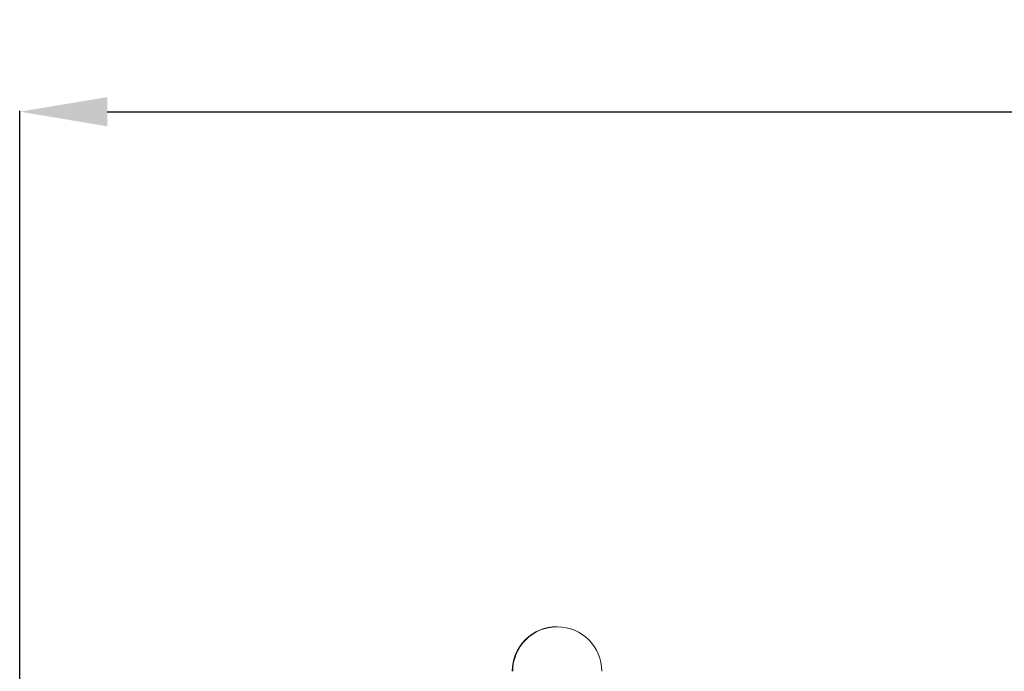
# Model space of a CAD drawing. Units: millimetres. Extents: x 15800 to 25686, y -1394 to 9925.
# Drawn here: x 18215 to 19338, y 7957 to 8701 of the extents above; entities that cross this region are included whole.
import ezdxf

# ---------------------------------------------------------------- set-up
doc = ezdxf.new("R2010")
doc.units = ezdxf.units.MM
doc.styles.add('ROMANS8', font='romans.shx')
doc.styles.get("Standard").update_dxf_attribs({"font": 'arial.ttf'})
doc.dimstyles.new('ISO-25', dxfattribs={"dimtxt": 2.5, "dimasz": 2.5, "dimexe": 1.25, "dimexo": 0.625, "dimtad": 1, "dimtxsty": 'Standard', "dimcen": 2.5, "dimadec": 0, "dimazin": 0, "dimtfac": 1, "dimtmove": 0, "dimatfit": 3, "dimfxl": 1, "dimarcsym": 0})

# ---------------------------------------------------------------- blocks, each defined once
blk = doc.blocks.new('*D3')
at = {"color": 0, "lineweight": -2, "transparency": 16777216}
for p, q in [((18214.7, 6565.1), (18214.7, 8596.6)), ((18314.7, 8595.6), (19922, 8595.6)), ((22123.1, 8595.6), (20515.8, 8595.6)), ((22223.1, 6695.8), (22223.1, 8596.6))]:
    blk.add_line(p, q, dxfattribs=at)
at = {"color": 0, "transparency": 16777216}
for points in [[(18314.7, 8612.2), (18314.7, 8578.9), (18214.7, 8595.6)], [(22123.1, 8612.2), (22123.1, 8578.9), (22223.1, 8595.6)]]:
    blk.add_solid(points, dxfattribs=at)
at = {"layer": 'Defpoints', "color": 0, "transparency": 16777216}
for p in [(22223.1, 8595.6), (22223.1, 6694.8), (18214.7, 6564.1)]:
    blk.add_point(p, dxfattribs=at)
at = {"color": 7, "transparency": 16777216, "insert": (20218.9, 8595.6), "char_height": 160, "attachment_point": 5, "style": 'ROMANS8'}
blk.add_mtext('4000', dxfattribs=at)

msp = doc.modelspace()

# ---------------------------------------------------------------- linework, layer by layer
at = {"color": 7, "linetype": 'Continuous', "lineweight": 15}
for centre, start in [((18827.4, 7957), 89.675), ((18828, 7957), 0)]:
    msp.add_arc(centre, 50.8, start, 180, dxfattribs=at)

# ---------------------------------------------------------------- dimensions: what is measured, and where the dimension line sits
at = {"color": 7}
dim = msp.add_linear_dim(base=(22223.1, 8595.6), p1=(18214.7, 6564.1), p2=(22223.1, 6694.8), text='4000', dimstyle='ISO-25', override={"dimtxt": 160, "dimasz": 100, "dimexe": 1, "dimexo": 1, "dimgap": 15, "dimtad": 0, "dimtih": 1, "dimtoh": 1, "dimdec": 0, "dimzin": 0, "dimpost": '', "dimtxsty": 'ROMANS8', "dimclrt": 7, "dimadec": 2, "dimtzin": 0}, dxfattribs=at)
dim.commit()
dim.dimension.update_dxf_attribs({"geometry": '*D3', "text_midpoint": (20218.9, 8595.6)})

doc.saveas('drawing.dxf')
